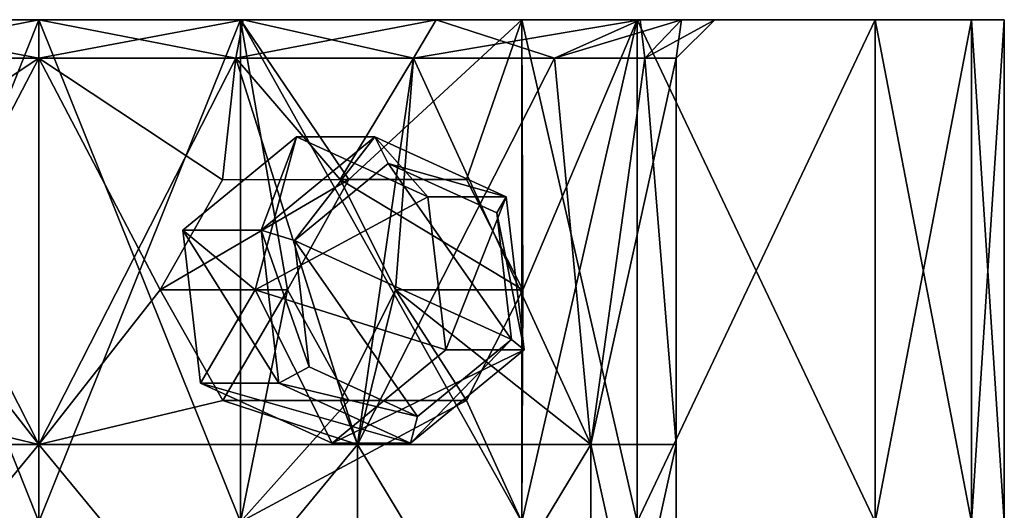
# Model space of a CAD drawing. Units: millimetres. Extents: x -100 to 69, y -469 to 64.
# Drawn here: x 0 to 12, y 58 to 64 of the extents above; entities that cross this region are included whole.
import ezdxf

# ---------------------------------------------------------------- set-up
doc = ezdxf.new("R2010")
doc.units = ezdxf.units.MM
doc.header["$LTSCALE"] = 52.148148
for name, color, linetype in [('2196', 7, 'CONTINUOUS'), ('2197', 7, 'CONTINUOUS'), ('2198', 7, 'CONTINUOUS'), ('2199', 7, 'CONTINUOUS'), ('2200', 7, 'CONTINUOUS'), ('2201', 7, 'CONTINUOUS'), ('2202', 7, 'CONTINUOUS'), ('7373', 7, 'CONTINUOUS'), ('7407', 7, 'CONTINUOUS'), ('7408', 7, 'CONTINUOUS'), ('7415', 7, 'CONTINUOUS'), ('7416', 7, 'CONTINUOUS'), ('7418', 7, 'CONTINUOUS'), ('7419', 7, 'CONTINUOUS'), ('7422', 7, 'CONTINUOUS'), ('7423', 7, 'CONTINUOUS')]:
    doc.layers.add(name, color=color, linetype=linetype)

msp = doc.modelspace()

# ---------------------------------------------------------------- linework, layer by layer
at = {"layer": '2196', "linetype": 'CONTINUOUS'}
for points in [[(2.092, 59.792, -45.465), (2.799, 61, -43.008), (1.862, 61.776, -45.561), (2.092, 59.792, -45.465)], [(3.795, 59.016, -44.76), (2.799, 61, -43.008), (2.092, 59.792, -45.465), (3.795, 59.016, -44.76)], [(5.268, 60.224, -44.15), (2.799, 61, -43.008), (3.795, 59.016, -44.76), (5.268, 60.224, -44.15)]]:
    msp.add_3dface(points, dxfattribs=at)
at = {"layer": '2197', "linetype": 'CONTINUOUS'}
for points in [[(2.092, 59.792, -45.465), (1.862, 61.776, -45.561), (3.106, 59.792, -47.914), (2.092, 59.792, -45.465)], [(3.106, 59.792, -47.914), (1.862, 61.776, -45.561), (2.876, 61.776, -48.009), (3.106, 59.792, -47.914)], [(5.268, 60.224, -44.15), (3.795, 59.016, -44.76), (6.282, 60.224, -46.598), (5.268, 60.224, -44.15)], [(6.282, 60.224, -46.598), (3.795, 59.016, -44.76), (4.809, 59.016, -47.208), (6.282, 60.224, -46.598)], [(3.795, 59.016, -44.76), (2.092, 59.792, -45.465), (4.809, 59.016, -47.208), (3.795, 59.016, -44.76)], [(4.809, 59.016, -47.208), (2.092, 59.792, -45.465), (3.106, 59.792, -47.914), (4.809, 59.016, -47.208)]]:
    msp.add_3dface(points, dxfattribs=at)
at = {"layer": '2198', "linetype": 'CONTINUOUS'}
for points in [[(3.106, 59.792, -47.914), (2.876, 61.776, -48.009), (3.498, 60.003, -48.13), (3.106, 59.792, -47.914)], [(3.498, 60.003, -48.13), (2.876, 61.776, -48.009), (3.308, 61.64, -48.209), (3.498, 60.003, -48.13)], [(6.282, 60.224, -46.598), (4.809, 59.016, -47.208), (6.118, 60.36, -47.045), (6.282, 60.224, -46.598)], [(6.118, 60.36, -47.045), (4.809, 59.016, -47.208), (4.903, 59.363, -47.548), (6.118, 60.36, -47.045)], [(4.903, 59.363, -47.548), (3.106, 59.792, -47.914), (3.498, 60.003, -48.13), (4.903, 59.363, -47.548)], [(4.809, 59.016, -47.208), (3.106, 59.792, -47.914), (4.903, 59.363, -47.548), (4.809, 59.016, -47.208)]]:
    msp.add_3dface(points, dxfattribs=at)
at = {"layer": '2199', "linetype": 'CONTINUOUS'}
for points in [[(6.118, 60.36, -47.045), (3.308, 61.64, -48.209), (4.522, 62.637, -47.706), (6.118, 60.36, -47.045)], [(5.927, 61.997, -47.124), (6.118, 60.36, -47.045), (4.522, 62.637, -47.706), (5.927, 61.997, -47.124)], [(6.118, 60.36, -47.045), (4.903, 59.363, -47.548), (3.308, 61.64, -48.209), (6.118, 60.36, -47.045)], [(4.903, 59.363, -47.548), (3.498, 60.003, -48.13), (3.308, 61.64, -48.209), (4.903, 59.363, -47.548)]]:
    msp.add_3dface(points, dxfattribs=at)
at = {"layer": '2200', "linetype": 'CONTINUOUS'}
for points in [[(1.862, 61.776, -45.561), (2.799, 61, -43.008), (3.334, 62.984, -44.951), (1.862, 61.776, -45.561)], [(3.334, 62.984, -44.951), (2.799, 61, -43.008), (5.037, 62.208, -44.246), (3.334, 62.984, -44.951)], [(2.799, 61, -43.008), (5.268, 60.224, -44.15), (5.037, 62.208, -44.246), (2.799, 61, -43.008)]]:
    msp.add_3dface(points, dxfattribs=at)
at = {"layer": '2201', "linetype": 'CONTINUOUS'}
for points in [[(2.876, 61.776, -48.009), (1.862, 61.776, -45.561), (3.334, 62.984, -44.951), (2.876, 61.776, -48.009)], [(2.876, 61.776, -48.009), (3.334, 62.984, -44.951), (4.348, 62.984, -47.399), (2.876, 61.776, -48.009)], [(3.334, 62.984, -44.951), (5.037, 62.208, -44.246), (4.348, 62.984, -47.399), (3.334, 62.984, -44.951)], [(4.348, 62.984, -47.399), (5.037, 62.208, -44.246), (6.051, 62.208, -46.694), (4.348, 62.984, -47.399)], [(5.037, 62.208, -44.246), (5.268, 60.224, -44.15), (6.051, 62.208, -46.694), (5.037, 62.208, -44.246)], [(5.268, 60.224, -44.15), (6.282, 60.224, -46.598), (6.051, 62.208, -46.694), (5.268, 60.224, -44.15)]]:
    msp.add_3dface(points, dxfattribs=at)
at = {"layer": '2202', "linetype": 'CONTINUOUS'}
for points in [[(3.308, 61.64, -48.209), (2.876, 61.776, -48.009), (4.348, 62.984, -47.399), (3.308, 61.64, -48.209)], [(4.522, 62.637, -47.706), (3.308, 61.64, -48.209), (4.348, 62.984, -47.399), (4.522, 62.637, -47.706)], [(4.522, 62.637, -47.706), (4.348, 62.984, -47.399), (6.051, 62.208, -46.694), (4.522, 62.637, -47.706)], [(5.927, 61.997, -47.124), (4.522, 62.637, -47.706), (6.051, 62.208, -46.694), (5.927, 61.997, -47.124)], [(6.282, 60.224, -46.598), (5.927, 61.997, -47.124), (6.051, 62.208, -46.694), (6.282, 60.224, -46.598)], [(6.282, 60.224, -46.598), (6.118, 60.36, -47.045), (5.927, 61.997, -47.124), (6.282, 60.224, -46.598)]]:
    msp.add_3dface(points, dxfattribs=at)
at = {"layer": '7373', "linetype": 'CONTINUOUS'}
for points in [[(0, 64.5, -45), (2.61, 64.5, -48.474), (-2.626, 64.5, -44.596), (0, 64.5, -45)], [(-2.626, 64.5, -44.596), (2.61, 64.5, -48.474), (-2.594, 64.5, -48.478), (-2.626, 64.5, -44.596)], [(-2.626, 64.5, -27.904), (-2.594, 64.5, -24.022), (0, 64.5, -27.5), (-2.626, 64.5, -27.904)], [(2.61, 64.5, -48.474), (0, 64.5, -48.75), (-2.594, 64.5, -48.478), (2.61, 64.5, -48.474)], [(-2.594, 64.5, -24.022), (0, 64.5, -23.75), (2.61, 64.5, -24.026), (-2.594, 64.5, -24.022)], [(0, 64.5, -27.5), (-2.594, 64.5, -24.022), (2.61, 64.5, -24.026), (0, 64.5, -27.5)], [(2.642, 64.5, -44.592), (2.61, 64.5, -48.474), (0, 64.5, -45), (2.642, 64.5, -44.592)], [(2.642, 64.5, -27.908), (0, 64.5, -27.5), (2.61, 64.5, -24.026), (2.642, 64.5, -27.908)], [(7.746, 64.5, -26.439), (2.642, 64.5, -27.908), (2.61, 64.5, -24.026), (7.746, 64.5, -26.439)], [(7.746, 64.5, -26.439), (2.61, 64.5, -24.026), (6.251, 64.5, -25.425), (7.746, 64.5, -26.439)], [(2.642, 64.5, -44.592), (6.251, 64.5, -47.075), (2.61, 64.5, -48.474), (2.642, 64.5, -44.592)], [(7.746, 64.5, -26.439), (7.515, 64.5, -29.563), (2.642, 64.5, -27.908), (7.746, 64.5, -26.439)], [(2.642, 64.5, -27.908), (7.515, 64.5, -29.563), (5.143, 64.5, -29.171), (2.642, 64.5, -27.908)], [(7.746, 64.5, -46.061), (6.251, 64.5, -47.075), (2.642, 64.5, -44.592), (7.746, 64.5, -46.061)], [(5.143, 64.5, -43.329), (7.746, 64.5, -46.061), (2.642, 64.5, -44.592), (5.143, 64.5, -43.329)], [(7.515, 64.5, -29.563), (7.786, 64.5, -32.259), (5.143, 64.5, -29.171), (7.515, 64.5, -29.563)], [(7.786, 64.5, -40.241), (7.515, 64.5, -42.937), (5.143, 64.5, -43.329), (7.786, 64.5, -40.241)], [(7.515, 64.5, -42.937), (7.746, 64.5, -46.061), (5.143, 64.5, -43.329), (7.515, 64.5, -42.937)], [(7.746, 64.5, -26.439), (10.826, 64.5, -30.001), (7.515, 64.5, -29.563), (7.746, 64.5, -26.439)], [(7.515, 64.5, -29.563), (10.826, 64.5, -30.001), (7.786, 64.5, -32.259), (7.515, 64.5, -29.563)], [(7.515, 64.5, -42.937), (7.786, 64.5, -40.241), (10.826, 64.5, -42.499), (7.515, 64.5, -42.937)], [(7.746, 64.5, -46.061), (7.515, 64.5, -42.937), (10.826, 64.5, -42.499), (7.746, 64.5, -46.061)], [(10.826, 64.5, -30.001), (12.074, 64.5, -33.014), (7.786, 64.5, -32.259), (10.826, 64.5, -30.001)], [(7.786, 64.5, -32.259), (12.074, 64.5, -33.014), (8.321, 64.5, -33.545), (7.786, 64.5, -32.259)], [(7.786, 64.5, -40.241), (8.321, 64.5, -38.955), (12.074, 64.5, -39.486), (7.786, 64.5, -40.241)], [(10.826, 64.5, -42.499), (7.786, 64.5, -40.241), (12.074, 64.5, -39.486), (10.826, 64.5, -42.499)], [(12.074, 64.5, -33.014), (12.5, 64.5, -36.25), (8.321, 64.5, -33.545), (12.074, 64.5, -33.014)], [(8.321, 64.5, -33.545), (12.5, 64.5, -36.25), (8.75, 64.5, -36.25), (8.321, 64.5, -33.545)], [(8.321, 64.5, -38.955), (8.75, 64.5, -36.25), (12.074, 64.5, -39.486), (8.321, 64.5, -38.955)], [(8.75, 64.5, -36.25), (12.5, 64.5, -36.25), (12.074, 64.5, -39.486), (8.75, 64.5, -36.25)]]:
    msp.add_3dface(points, dxfattribs=at)
at = {"layer": '7407', "linetype": 'CONTINUOUS'}
for points in [[(0, 59, -44.5), (-2.549, 64, -44.096), (-4.125, 59, -43.395), (0, 59, -44.5)], [(-2.549, 64, -28.404), (0, 64, -28), (-2.378, 62.428, -28.35), (-2.549, 64, -28.404)], [(0, 64, -44.5), (-2.549, 64, -44.096), (0, 59, -44.5), (0, 64, -44.5)], [(-2.378, 62.428, -28.35), (0, 64, -28), (-1.569, 61, -28.151), (-2.378, 62.428, -28.35)], [(0, 64, -28), (0, 59, -28), (-1.569, 61, -28.151), (0, 64, -28)], [(-1.569, 61, -28.151), (0, 59, -28), (-2.38, 59.571, -28.351), (-1.569, 61, -28.151)], [(0, 59, -28), (-4.125, 59, -29.105), (-2.38, 59.571, -28.351), (0, 59, -28)], [(0, 59, -44.5), (-4.125, 59, -43.395), (0, 53.995, -44.5), (0, 59, -44.5)], [(0, 53.995, -44.5), (-4.125, 59, -43.395), (-4.125, 53.995, -43.395), (0, 53.995, -44.5)], [(-4.125, 59, -29.105), (0, 59, -28), (-4.125, 53.995, -29.105), (-4.125, 59, -29.105)], [(-4.125, 53.995, -29.105), (0, 59, -28), (0, 53.995, -28), (-4.125, 53.995, -29.105)]]:
    msp.add_3dface(points, dxfattribs=at)
at = {"layer": '7408', "linetype": 'CONTINUOUS'}
for points in [[(0, 59, -28), (0, 64, -28), (2.549, 64, -28.404), (0, 59, -28)], [(0, 64, -44.5), (0, 59, -44.5), (1.569, 61, -44.349), (0, 64, -44.5)], [(2.549, 64, -44.096), (0, 64, -44.5), (2.378, 62.428, -44.15), (2.549, 64, -44.096)], [(2.378, 62.428, -44.15), (0, 64, -44.5), (1.569, 61, -44.349), (2.378, 62.428, -44.15)], [(0, 59, -28), (2.549, 64, -28.404), (4.125, 59, -29.105), (0, 59, -28)], [(3.9, 62.431, -43.52), (2.549, 64, -44.096), (2.378, 62.428, -44.15), (3.9, 62.431, -43.52)], [(4.849, 64, -42.925), (2.549, 64, -44.096), (3.9, 62.431, -43.52), (4.849, 64, -42.925)], [(2.549, 64, -28.404), (4.849, 64, -29.575), (4.125, 59, -29.105), (2.549, 64, -28.404)], [(4.618, 61, -43.087), (4.849, 64, -42.925), (3.9, 62.431, -43.52), (4.618, 61, -43.087)], [(4.849, 64, -29.575), (6.674, 64, -31.401), (4.125, 59, -29.105), (4.849, 64, -29.575)], [(4.125, 59, -29.105), (6.674, 64, -31.401), (7.145, 59, -32.125), (4.125, 59, -29.105)], [(7.145, 59, -40.375), (4.849, 64, -42.925), (4.618, 61, -43.087), (7.145, 59, -40.375)], [(6.674, 64, -41.099), (4.849, 64, -42.925), (7.145, 59, -40.375), (6.674, 64, -41.099)], [(7.846, 64, -38.799), (6.674, 64, -41.099), (7.145, 59, -40.375), (7.846, 64, -38.799)], [(6.674, 64, -31.401), (7.846, 64, -33.701), (7.145, 59, -32.125), (6.674, 64, -31.401)], [(8.25, 59, -36.25), (7.846, 64, -38.799), (7.145, 59, -40.375), (8.25, 59, -36.25)], [(7.846, 64, -33.701), (8.25, 64, -36.25), (7.145, 59, -32.125), (7.846, 64, -33.701)], [(7.145, 59, -32.125), (8.25, 64, -36.25), (8.25, 59, -36.25), (7.145, 59, -32.125)], [(8.25, 64, -36.25), (7.846, 64, -38.799), (8.25, 59, -36.25), (8.25, 64, -36.25)], [(1.569, 61, -44.349), (0, 59, -44.5), (2.38, 59.571, -44.149), (1.569, 61, -44.349)], [(4.125, 59, -43.395), (4.618, 61, -43.087), (3.903, 59.571, -43.518), (4.125, 59, -43.395)], [(4.125, 59, -43.395), (7.145, 59, -40.375), (4.618, 61, -43.087), (4.125, 59, -43.395)], [(0, 59, -44.5), (4.125, 59, -43.395), (2.38, 59.571, -44.149), (0, 59, -44.5)], [(2.38, 59.571, -44.149), (4.125, 59, -43.395), (3.903, 59.571, -43.518), (2.38, 59.571, -44.149)], [(0, 59, -44.5), (0, 53.995, -44.5), (4.125, 53.995, -43.395), (0, 59, -44.5)], [(4.125, 59, -43.395), (0, 59, -44.5), (4.125, 53.995, -43.395), (4.125, 59, -43.395)], [(0, 53.995, -28), (0, 59, -28), (4.125, 59, -29.105), (0, 53.995, -28)], [(0, 53.995, -28), (4.125, 59, -29.105), (4.125, 53.995, -29.105), (0, 53.995, -28)], [(4.125, 59, -29.105), (7.145, 59, -32.125), (4.125, 53.995, -29.105), (4.125, 59, -29.105)], [(4.125, 53.995, -29.105), (7.145, 59, -32.125), (7.145, 53.995, -32.125), (4.125, 53.995, -29.105)], [(7.145, 59, -40.375), (4.125, 59, -43.395), (7.145, 53.995, -40.375), (7.145, 59, -40.375)], [(7.145, 53.995, -40.375), (4.125, 59, -43.395), (4.125, 53.995, -43.395), (7.145, 53.995, -40.375)], [(7.145, 59, -32.125), (8.25, 59, -36.25), (7.145, 53.995, -32.125), (7.145, 59, -32.125)], [(8.25, 59, -36.25), (7.145, 59, -40.375), (8.25, 53.995, -36.25), (8.25, 59, -36.25)], [(7.145, 53.995, -32.125), (8.25, 59, -36.25), (8.25, 53.995, -36.25), (7.145, 53.995, -32.125)], [(8.25, 53.995, -36.25), (7.145, 59, -40.375), (7.145, 53.995, -40.375), (8.25, 53.995, -36.25)]]:
    msp.add_3dface(points, dxfattribs=at)
at = {"layer": '7415', "linetype": 'CONTINUOUS'}
for points in [[(2.642, 64.5, -44.592), (0, 64.5, -45), (2.549, 64, -44.096), (2.642, 64.5, -44.592)], [(0, 64.5, -45), (0, 64, -44.5), (2.549, 64, -44.096), (0, 64.5, -45)], [(0, 64.5, -27.5), (2.642, 64.5, -27.908), (0, 64, -28), (0, 64.5, -27.5)], [(0, 64, -28), (2.642, 64.5, -27.908), (2.549, 64, -28.404), (0, 64, -28)], [(2.642, 64.5, -44.592), (2.549, 64, -44.096), (4.849, 64, -42.925), (2.642, 64.5, -44.592)], [(2.642, 64.5, -27.908), (5.143, 64.5, -29.171), (2.549, 64, -28.404), (2.642, 64.5, -27.908)], [(5.143, 64.5, -29.171), (4.849, 64, -29.575), (2.549, 64, -28.404), (5.143, 64.5, -29.171)], [(5.143, 64.5, -43.329), (2.642, 64.5, -44.592), (4.849, 64, -42.925), (5.143, 64.5, -43.329)], [(5.143, 64.5, -29.171), (7.786, 64.5, -32.259), (4.849, 64, -29.575), (5.143, 64.5, -29.171)], [(7.786, 64.5, -32.259), (6.674, 64, -31.401), (4.849, 64, -29.575), (7.786, 64.5, -32.259)], [(5.143, 64.5, -43.329), (4.849, 64, -42.925), (6.674, 64, -41.099), (5.143, 64.5, -43.329)], [(7.786, 64.5, -40.241), (5.143, 64.5, -43.329), (6.674, 64, -41.099), (7.786, 64.5, -40.241)], [(7.786, 64.5, -32.259), (8.321, 64.5, -33.545), (6.674, 64, -31.401), (7.786, 64.5, -32.259)], [(8.321, 64.5, -33.545), (7.846, 64, -33.701), (6.674, 64, -31.401), (8.321, 64.5, -33.545)], [(7.786, 64.5, -40.241), (6.674, 64, -41.099), (7.846, 64, -38.799), (7.786, 64.5, -40.241)], [(8.321, 64.5, -38.955), (7.786, 64.5, -40.241), (7.846, 64, -38.799), (8.321, 64.5, -38.955)], [(8.321, 64.5, -33.545), (8.75, 64.5, -36.25), (7.846, 64, -33.701), (8.321, 64.5, -33.545)], [(8.75, 64.5, -36.25), (8.25, 64, -36.25), (7.846, 64, -33.701), (8.75, 64.5, -36.25)], [(8.321, 64.5, -38.955), (7.846, 64, -38.799), (8.25, 64, -36.25), (8.321, 64.5, -38.955)], [(8.75, 64.5, -36.25), (8.321, 64.5, -38.955), (8.25, 64, -36.25), (8.75, 64.5, -36.25)]]:
    msp.add_3dface(points, dxfattribs=at)
at = {"layer": '7416', "linetype": 'CONTINUOUS'}
for points in [[(0, 64.5, -45), (-2.626, 64.5, -44.596), (0, 64, -44.5), (0, 64.5, -45)], [(-2.626, 64.5, -44.596), (-2.549, 64, -44.096), (0, 64, -44.5), (-2.626, 64.5, -44.596)], [(-2.626, 64.5, -27.904), (0, 64.5, -27.5), (-2.549, 64, -28.404), (-2.626, 64.5, -27.904)], [(0, 64.5, -27.5), (0, 64, -28), (-2.549, 64, -28.404), (0, 64.5, -27.5)]]:
    msp.add_3dface(points, dxfattribs=at)
at = {"layer": '7418', "linetype": 'CONTINUOUS'}
for points in [[(-2.594, 64.5, -48.478), (0, 64.5, -48.75), (-2.594, 58, -48.478), (-2.594, 64.5, -48.478)], [(0, 64.5, -48.75), (0, 58, -48.75), (-2.594, 58, -48.478), (0, 64.5, -48.75)], [(0, 64.5, -48.75), (2.61, 64.5, -48.474), (0, 58, -48.75), (0, 64.5, -48.75)], [(2.61, 64.5, -48.474), (2.61, 58, -48.474), (0, 58, -48.75), (2.61, 64.5, -48.474)], [(2.61, 64.5, -48.474), (6.251, 64.5, -47.075), (4.012, 62.43, -48.089), (2.61, 64.5, -48.474)], [(2.61, 58, -48.474), (2.61, 64.5, -48.474), (3.217, 61, -48.329), (2.61, 58, -48.474)], [(3.217, 61, -48.329), (2.61, 64.5, -48.474), (4.012, 62.43, -48.089), (3.217, 61, -48.329)], [(4.012, 62.43, -48.089), (6.251, 64.5, -47.075), (5.534, 62.43, -47.458), (4.012, 62.43, -48.089)], [(6.251, 64.5, -47.075), (6.266, 61, -47.066), (5.534, 62.43, -47.458), (6.251, 64.5, -47.075)], [(6.251, 64.5, -47.075), (7.746, 64.5, -46.061), (6.266, 61, -47.066), (6.251, 64.5, -47.075)], [(7.746, 64.5, -46.061), (7.746, 58, -46.061), (6.251, 58, -47.075), (7.746, 64.5, -46.061)], [(7.746, 64.5, -46.061), (6.251, 58, -47.075), (6.266, 61, -47.066), (7.746, 64.5, -46.061)], [(7.746, 64.5, -46.061), (10.826, 64.5, -42.499), (7.746, 58, -46.061), (7.746, 64.5, -46.061)], [(10.826, 64.5, -42.499), (10.826, 58, -42.499), (7.746, 58, -46.061), (10.826, 64.5, -42.499)], [(10.826, 64.5, -42.499), (12.074, 64.5, -39.486), (10.826, 58, -42.499), (10.826, 64.5, -42.499)], [(12.074, 64.5, -39.486), (12.074, 58, -39.486), (10.826, 58, -42.499), (12.074, 64.5, -39.486)], [(12.074, 64.5, -39.486), (12.5, 64.5, -36.25), (12.074, 58, -39.486), (12.074, 64.5, -39.486)], [(12.5, 64.5, -36.25), (12.5, 58, -36.25), (12.074, 58, -39.486), (12.5, 64.5, -36.25)], [(4.012, 59.57, -48.089), (2.61, 58, -48.474), (3.217, 61, -48.329), (4.012, 59.57, -48.089)], [(6.266, 61, -47.066), (6.251, 58, -47.075), (5.534, 59.57, -47.458), (6.266, 61, -47.066)], [(6.251, 58, -47.075), (2.61, 58, -48.474), (5.534, 59.57, -47.458), (6.251, 58, -47.075)], [(5.534, 59.57, -47.458), (2.61, 58, -48.474), (4.012, 59.57, -48.089), (5.534, 59.57, -47.458)]]:
    msp.add_3dface(points, dxfattribs=at)
at = {"layer": '7419', "linetype": 'CONTINUOUS'}
for points in [[(0, 64.5, -23.75), (-2.594, 64.5, -24.022), (0, 58, -23.75), (0, 64.5, -23.75)], [(-2.594, 64.5, -24.022), (-2.594, 58, -24.022), (0, 58, -23.75), (-2.594, 64.5, -24.022)], [(2.61, 64.5, -24.026), (0, 64.5, -23.75), (2.61, 58, -24.026), (2.61, 64.5, -24.026)], [(0, 64.5, -23.75), (0, 58, -23.75), (2.61, 58, -24.026), (0, 64.5, -23.75)], [(6.251, 64.5, -25.425), (2.61, 64.5, -24.026), (6.251, 58, -25.425), (6.251, 64.5, -25.425)], [(2.61, 64.5, -24.026), (2.61, 58, -24.026), (6.251, 58, -25.425), (2.61, 64.5, -24.026)], [(7.746, 64.5, -26.439), (6.251, 64.5, -25.425), (7.746, 58, -26.439), (7.746, 64.5, -26.439)], [(7.746, 58, -26.439), (6.251, 64.5, -25.425), (6.251, 58, -25.425), (7.746, 58, -26.439)], [(10.826, 64.5, -30.001), (7.746, 64.5, -26.439), (10.826, 58, -30.001), (10.826, 64.5, -30.001)], [(7.746, 64.5, -26.439), (7.746, 58, -26.439), (10.826, 58, -30.001), (7.746, 64.5, -26.439)], [(12.074, 64.5, -33.014), (10.826, 64.5, -30.001), (12.074, 58, -33.014), (12.074, 64.5, -33.014)], [(10.826, 64.5, -30.001), (10.826, 58, -30.001), (12.074, 58, -33.014), (10.826, 64.5, -30.001)], [(12.5, 64.5, -36.25), (12.074, 64.5, -33.014), (12.5, 58, -36.25), (12.5, 64.5, -36.25)], [(12.5, 58, -36.25), (12.074, 64.5, -33.014), (12.074, 58, -33.014), (12.5, 58, -36.25)]]:
    msp.add_3dface(points, dxfattribs=at)
at = {"layer": '7422', "linetype": 'CONTINUOUS'}
for points in [[(1.569, 61, -44.349), (2.38, 59.571, -44.149), (3.217, 61, -48.329), (1.569, 61, -44.349)], [(2.38, 59.571, -44.149), (4.012, 59.57, -48.089), (3.217, 61, -48.329), (2.38, 59.571, -44.149)], [(3.903, 59.571, -43.518), (4.618, 61, -43.087), (5.534, 59.57, -47.458), (3.903, 59.571, -43.518)], [(4.618, 61, -43.087), (6.266, 61, -47.066), (5.534, 59.57, -47.458), (4.618, 61, -43.087)], [(2.38, 59.571, -44.149), (3.903, 59.571, -43.518), (4.012, 59.57, -48.089), (2.38, 59.571, -44.149)], [(3.903, 59.571, -43.518), (5.534, 59.57, -47.458), (4.012, 59.57, -48.089), (3.903, 59.571, -43.518)]]:
    msp.add_3dface(points, dxfattribs=at)
at = {"layer": '7423', "linetype": 'CONTINUOUS'}
for points in [[(2.378, 62.428, -44.15), (1.569, 61, -44.349), (4.012, 62.43, -48.089), (2.378, 62.428, -44.15)], [(1.569, 61, -44.349), (3.217, 61, -48.329), (4.012, 62.43, -48.089), (1.569, 61, -44.349)], [(3.9, 62.431, -43.52), (2.378, 62.428, -44.15), (4.012, 62.43, -48.089), (3.9, 62.431, -43.52)], [(4.618, 61, -43.087), (3.9, 62.431, -43.52), (6.266, 61, -47.066), (4.618, 61, -43.087)], [(6.266, 61, -47.066), (3.9, 62.431, -43.52), (5.534, 62.43, -47.458), (6.266, 61, -47.066)], [(3.9, 62.431, -43.52), (4.012, 62.43, -48.089), (5.534, 62.43, -47.458), (3.9, 62.431, -43.52)]]:
    msp.add_3dface(points, dxfattribs=at)

doc.saveas('drawing.dxf')
